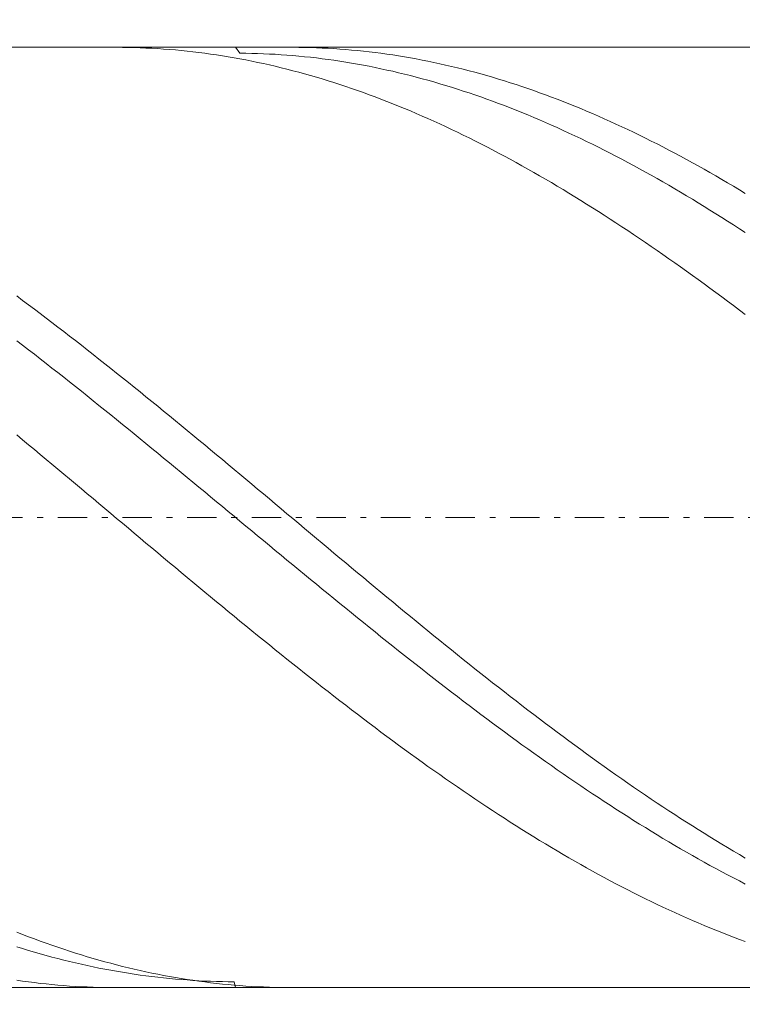
# Model space of a CAD drawing. Units: millimetres. Extents: x -135 to 143, y -100 to 100.
# Drawn here: x -53 to -41, y -8 to 8 of the extents above; entities that cross this region are included whole.
import ezdxf

# ---------------------------------------------------------------- set-up
doc = ezdxf.new("R2010")
doc.units = ezdxf.units.MM
doc.header["$MEASUREMENT"] = 0
doc.linetypes.add('DASHDOT', pattern=[1, 0.5, -0.25, 0, -0.25])
doc.layers.get('0').update_dxf_attribs({"lineweight": 0})
doc.layers.add('Bemassung', color=7, linetype='Continuous', lineweight=0)
doc.layers.add('Geo', color=7, linetype='Continuous', lineweight=0)
doc.styles.get("Standard").update_dxf_attribs({"font": 'Arial'})
doc.dimstyles.new('BEM-ISBE', dxfattribs={"dimtxt": 2.5, "dimasz": 2.5, "dimexe": 1.25, "dimexo": 0.625, "dimtad": 1, "dimdec": 3, "dimzin": 0, "dimdsep": 46, "dimtxsty": 'Standard', "dimblk": 'VDDIM_DEFAULT', "dimcen": 0.09, "dimadec": 3, "dimazin": 0, "dimtol": 1, "dimtm": 1e-09, "dimtfac": 0.5, "dimtdec": 3, "dimtmove": 0, "dimatfit": 3, "dimfxl": 1, "dimtolj": 1, "dimtzin": 0, "dimarcsym": 0})

# ---------------------------------------------------------------- blocks, each defined once
blk = doc.blocks.new('VDDIM_DEFAULT')
at = {"linetype": 'Continuous'}
blk.add_hatch(color=0, dxfattribs=at).paths.add_polyline_path([(0, 0), (-1, -0.1665), (-1, 0.1665)], flags=0)
at = {"color": 0, "linetype": 'Continuous'}
blk.add_lwpolyline([(0, 0), (-1, -0.1665), (-1, 0.1665), (0, 0)], dxfattribs=at)
blk = doc.blocks.new('*D4')
at = {"layer": 'Bemassung', "color": 0, "lineweight": -2}
for p, q in [((-63.195, -20), (-63.195, 25)), ((17.805, -8), (17.805, -20)), ((17.805, -18), (-63.195, -18))]:
    blk.add_line(p, q, dxfattribs=at)
at = {"layer": 'Bemassung', "color": 0}
for p in [(17.805, -8), (-63.195, -20)]:
    blk.add_point(p, dxfattribs=at)
at = {"layer": 'Bemassung', "color": 0, "lineweight": -2, "xscale": 2.5, "yscale": 2.5, "zscale": 2.5, "rotation": 180}
blk.add_blockref('VDDIM_DEFAULT', (-63.195, -18), dxfattribs=at)
at = {"layer": 'Bemassung', "color": 0, "lineweight": -2, "xscale": 2.5, "yscale": 2.5, "zscale": 2.5}
blk.add_blockref('VDDIM_DEFAULT', (17.805, -18), dxfattribs=at)
at = {"layer": 'Bemassung', "color": 0, "insert": (-22.695, -17.333), "char_height": 2.5, "attachment_point": 8}
blk.add_mtext('81', dxfattribs=at)
blk = doc.blocks.new('*D5')
at = {"layer": 'Bemassung', "color": 0, "lineweight": -2}
for p, q in [((-63.195, -20), (-63.195, 25)), ((76.805, 7.5), (76.805, 25)), ((76.805, 23), (-63.195, 23))]:
    blk.add_line(p, q, dxfattribs=at)
at = {"layer": 'Bemassung', "color": 0}
for p in [(76.805, 7.5), (-63.195, -20)]:
    blk.add_point(p, dxfattribs=at)
at = {"layer": 'Bemassung', "color": 0, "lineweight": -2, "xscale": 2.5, "yscale": 2.5, "zscale": 2.5, "rotation": 180}
blk.add_blockref('VDDIM_DEFAULT', (-63.195, 23), dxfattribs=at)
at = {"layer": 'Bemassung', "color": 0, "lineweight": -2, "xscale": 2.5, "yscale": 2.5, "zscale": 2.5}
blk.add_blockref('VDDIM_DEFAULT', (76.805, 23), dxfattribs=at)
at = {"layer": 'Bemassung', "color": 0, "insert": (6.805, 23.667), "char_height": 2.5, "attachment_point": 8}
blk.add_mtext('140', dxfattribs=at)

msp = doc.modelspace()

# ---------------------------------------------------------------- linework, layer by layer
at = {"layer": 'Geo'}
for p, q in [((-63.1951, 8), (17.8049, 8)), ((-51.2142, 8), (-51.1951, 8)), ((-51.1951, 8), (-51.0951, 7.9994)), ((-51.0951, 7.9994), (-50.9951, 7.9979)), ((-50.9951, 7.9979), (-50.8951, 7.9955)), ((-50.8951, 7.9955), (-50.7951, 7.9923)), ((-50.7951, 7.9923), (-50.6951, 7.9881)), ((-50.6951, 7.9881), (-50.5951, 7.9831)), ((-50.5951, 7.9831), (-50.4951, 7.9772)), ((-50.4951, 7.9772), (-50.3951, 7.9705)), ((-50.3951, 7.9705), (-50.2951, 7.9628)), ((-50.2951, 7.9628), (-50.1951, 7.9543)), ((-50.1951, 7.9543), (-50.0951, 7.9449)), ((-50.0951, 7.9449), (-49.9951, 7.9347)), ((-49.9951, 7.9347), (-49.8951, 7.9235)), ((-49.8951, 7.9235), (-49.7951, 7.9115)), ((-49.7951, 7.9115), (-49.6951, 7.8987)), ((-49.6951, 7.8987), (-49.5951, 7.8849)), ((-49.5951, 7.8849), (-49.4951, 7.8703)), ((-49.1714, 8), (-49.0951, 7.9002)), ((-49.0951, 7.9002), (-48.9951, 7.8991)), ((-48.9951, 7.8991), (-48.8951, 7.8971)), ((-48.8951, 7.8971), (-48.7951, 7.8943)), ((-48.7951, 7.8943), (-48.6951, 7.8906)), ((-48.6951, 7.8906), (-48.5951, 7.886)), ((-48.5951, 7.886), (-48.4951, 7.8806)), ((-48.4951, 7.8806), (-48.3951, 7.8743)), ((-48.219, 8), (-48.1951, 8)), ((-48.1951, 8), (-48.0951, 7.9993)), ((-48.0951, 7.9993), (-47.9951, 7.9978)), ((-47.9951, 7.9978), (-47.8951, 7.9954)), ((-47.8951, 7.9954), (-47.7951, 7.9921)), ((-47.7951, 7.9921), (-47.6951, 7.9879)), ((-47.6951, 7.9879), (-47.5951, 7.9829)), ((-47.5951, 7.9829), (-47.4951, 7.9769)), ((-47.4951, 7.9769), (-47.3951, 7.9701)), ((-47.3951, 7.9701), (-47.2951, 7.9625)), ((-47.2951, 7.9625), (-47.1951, 7.9539)), ((-47.1951, 7.9539), (-47.0951, 7.9445)), ((-47.0951, 7.9445), (-46.9951, 7.9342)), ((-46.9951, 7.9342), (-46.8951, 7.923)), ((-46.8951, 7.923), (-46.7951, 7.9109)), ((-46.7951, 7.9109), (-46.6951, 7.898)), ((-46.6951, 7.898), (-46.5951, 7.8842)), ((-46.5951, 7.8842), (-46.4951, 7.8696)), ((-49.4951, 7.8703), (-49.3951, 7.8548)), ((-49.3951, 7.8548), (-49.2951, 7.8385)), ((-49.2951, 7.8385), (-49.1951, 7.8213)), ((-49.1951, 7.8213), (-49.0951, 7.8032)), ((-49.0951, 7.8032), (-48.9951, 7.7843)), ((-48.9951, 7.7843), (-48.8951, 7.7645)), ((-48.8951, 7.7645), (-48.7951, 7.7438)), ((-48.7951, 7.7438), (-48.6951, 7.7223)), ((-48.6951, 7.7223), (-48.5951, 7.7)), ((-48.3951, 7.8743), (-48.2951, 7.8671)), ((-48.2951, 7.8671), (-48.1951, 7.8591)), ((-48.1951, 7.8591), (-48.0951, 7.8502)), ((-48.0951, 7.8502), (-47.9951, 7.8404)), ((-47.9951, 7.8404), (-47.8951, 7.8298)), ((-47.8951, 7.8298), (-47.7951, 7.8183)), ((-47.7951, 7.8183), (-47.6951, 7.8059)), ((-47.6951, 7.8059), (-47.5951, 7.7927)), ((-47.5951, 7.7927), (-47.4951, 7.7787)), ((-47.4951, 7.7787), (-47.3951, 7.7637)), ((-47.3951, 7.7637), (-47.2951, 7.748)), ((-47.2951, 7.748), (-47.1951, 7.7313)), ((-47.1951, 7.7313), (-47.0951, 7.7139)), ((-47.0951, 7.7139), (-46.9951, 7.6955)), ((-46.4951, 7.8696), (-46.3951, 7.854)), ((-46.3951, 7.854), (-46.2951, 7.8377)), ((-46.2951, 7.8377), (-46.1951, 7.8204)), ((-46.1951, 7.8204), (-46.0951, 7.8023)), ((-46.0951, 7.8023), (-45.9951, 7.7833)), ((-45.9951, 7.7833), (-45.8951, 7.7635)), ((-45.8951, 7.7635), (-45.7951, 7.7428)), ((-45.7951, 7.7428), (-45.6951, 7.7213)), ((-45.6951, 7.7213), (-45.5951, 7.6989)), ((-48.5951, 7.7), (-48.4951, 7.6768)), ((-48.4951, 7.6768), (-48.3951, 7.6528)), ((-48.3951, 7.6528), (-48.2951, 7.6279)), ((-48.2951, 7.6279), (-48.1951, 7.6022)), ((-48.1951, 7.6022), (-48.0951, 7.5757)), ((-48.0951, 7.5757), (-47.9951, 7.5483)), ((-47.9951, 7.5483), (-47.8951, 7.5201)), ((-46.9951, 7.6955), (-46.8951, 7.6763)), ((-46.8951, 7.6763), (-46.7951, 7.6563)), ((-46.7951, 7.6563), (-46.6951, 7.6355)), ((-46.6951, 7.6355), (-46.5951, 7.6138)), ((-46.5951, 7.6138), (-46.4951, 7.5912)), ((-46.4951, 7.5912), (-46.3951, 7.5679)), ((-46.3951, 7.5679), (-46.2951, 7.5436)), ((-46.2951, 7.5436), (-46.1951, 7.5186)), ((-45.5951, 7.6989), (-45.4951, 7.6757)), ((-45.4951, 7.6757), (-45.3951, 7.6516)), ((-45.3951, 7.6516), (-45.2951, 7.6267)), ((-45.2951, 7.6267), (-45.1951, 7.601)), ((-45.1951, 7.601), (-45.0951, 7.5744)), ((-45.0951, 7.5744), (-44.9951, 7.5469)), ((-44.9951, 7.5469), (-44.8951, 7.5187)), ((-47.8951, 7.5201), (-47.7951, 7.491)), ((-47.7951, 7.491), (-47.6951, 7.4612)), ((-47.6951, 7.4612), (-47.5951, 7.4305)), ((-47.5951, 7.4305), (-47.4951, 7.399)), ((-47.4951, 7.399), (-47.3951, 7.3667)), ((-46.1951, 7.5186), (-46.0951, 7.4927)), ((-46.0951, 7.4927), (-45.9951, 7.4661)), ((-45.9951, 7.4661), (-45.8951, 7.4385)), ((-45.8951, 7.4385), (-45.7951, 7.4102)), ((-45.7951, 7.4102), (-45.6951, 7.3811)), ((-45.6951, 7.3811), (-45.5951, 7.3511)), ((-44.8951, 7.5187), (-44.7951, 7.4896)), ((-44.7951, 7.4896), (-44.6951, 7.4597)), ((-44.6951, 7.4597), (-44.5951, 7.429)), ((-44.5951, 7.429), (-44.4951, 7.3974)), ((-44.4951, 7.3974), (-44.3951, 7.3651)), ((-47.3951, 7.3667), (-47.2951, 7.3335)), ((-47.2951, 7.3335), (-47.1951, 7.2996)), ((-47.1951, 7.2996), (-47.0951, 7.2649)), ((-47.0951, 7.2649), (-46.9951, 7.2293)), ((-46.9951, 7.2293), (-46.8951, 7.193)), ((-45.5951, 7.3511), (-45.4951, 7.3204)), ((-45.4951, 7.3204), (-45.3951, 7.2888)), ((-45.3951, 7.2888), (-45.2951, 7.2564)), ((-45.2951, 7.2564), (-45.1951, 7.2232)), ((-45.1951, 7.2232), (-45.0951, 7.1893)), ((-44.3951, 7.3651), (-44.2951, 7.3319)), ((-44.2951, 7.3319), (-44.1951, 7.298)), ((-44.1951, 7.298), (-44.0951, 7.2632)), ((-44.0951, 7.2632), (-43.9951, 7.2276)), ((-43.9951, 7.2276), (-43.8951, 7.1912)), ((-46.8951, 7.193), (-46.7951, 7.1559)), ((-46.7951, 7.1559), (-46.6951, 7.118)), ((-46.6951, 7.118), (-46.5951, 7.0793)), ((-46.5951, 7.0793), (-46.4951, 7.0398)), ((-46.4951, 7.0398), (-46.3951, 6.9996)), ((-45.0951, 7.1893), (-44.9951, 7.1545)), ((-44.9951, 7.1545), (-44.8951, 7.119)), ((-44.8951, 7.119), (-44.7951, 7.0827)), ((-44.7951, 7.0827), (-44.6951, 7.0456)), ((-44.6951, 7.0456), (-44.5951, 7.0077)), ((-43.8951, 7.1912), (-43.7951, 7.1541)), ((-43.7951, 7.1541), (-43.6951, 7.1161)), ((-43.6951, 7.1161), (-43.5951, 7.0774)), ((-43.5951, 7.0774), (-43.4951, 7.0379)), ((-43.4951, 7.0379), (-43.3951, 6.9976)), ((-46.3951, 6.9996), (-46.2951, 6.9586)), ((-46.2951, 6.9586), (-46.1951, 6.9168)), ((-46.1951, 6.9168), (-46.0951, 6.8742)), ((-46.0951, 6.8742), (-45.9951, 6.8309)), ((-44.5951, 7.0077), (-44.4951, 6.969)), ((-44.4951, 6.969), (-44.3951, 6.9296)), ((-44.3951, 6.9296), (-44.2951, 6.8894)), ((-44.2951, 6.8894), (-44.1951, 6.8485)), ((-43.3951, 6.9976), (-43.2951, 6.9566)), ((-43.2951, 6.9566), (-43.1951, 6.9147)), ((-43.1951, 6.9147), (-43.0951, 6.8722)), ((-43.0951, 6.8722), (-42.9951, 6.8288)), ((-45.9951, 6.8309), (-45.8951, 6.7869)), ((-45.8951, 6.7869), (-45.7951, 6.7421)), ((-45.7951, 6.7421), (-45.6951, 6.6965)), ((-44.1951, 6.8485), (-44.0951, 6.8068)), ((-44.0951, 6.8068), (-43.9951, 6.7644)), ((-43.9951, 6.7644), (-43.8951, 6.7212)), ((-43.8951, 6.7212), (-43.7951, 6.6773)), ((-42.9951, 6.8288), (-42.8951, 6.7848)), ((-42.8951, 6.7848), (-42.7951, 6.7399)), ((-42.7951, 6.7399), (-42.6951, 6.6943)), ((-45.6951, 6.6965), (-45.5951, 6.6503)), ((-45.5951, 6.6503), (-45.4951, 6.6033)), ((-45.4951, 6.6033), (-45.3951, 6.5555)), ((-45.3951, 6.5555), (-45.2951, 6.5071)), ((-43.7951, 6.6773), (-43.6951, 6.6326)), ((-43.6951, 6.6326), (-43.5951, 6.5872)), ((-43.5951, 6.5872), (-43.4951, 6.5411)), ((-43.4951, 6.5411), (-43.3951, 6.4943)), ((-42.6951, 6.6943), (-42.5951, 6.648)), ((-42.5951, 6.648), (-42.4951, 6.601)), ((-42.4951, 6.601), (-42.3951, 6.5532)), ((-42.3951, 6.5532), (-42.2951, 6.5047)), ((-45.2951, 6.5071), (-45.1951, 6.4579)), ((-45.1951, 6.4579), (-45.0951, 6.408)), ((-45.0951, 6.408), (-44.9951, 6.3574)), ((-43.3951, 6.4943), (-43.2951, 6.4467)), ((-43.2951, 6.4467), (-43.1951, 6.3985)), ((-43.1951, 6.3985), (-43.0951, 6.3495)), ((-42.2951, 6.5047), (-42.1951, 6.4555)), ((-42.1951, 6.4555), (-42.0951, 6.4056)), ((-42.0951, 6.4056), (-41.9951, 6.355)), ((-44.9951, 6.3574), (-44.8951, 6.3062)), ((-44.8951, 6.3062), (-44.7951, 6.2542)), ((-44.7951, 6.2542), (-44.6951, 6.2015)), ((-44.6951, 6.2015), (-44.5951, 6.1482)), ((-43.0951, 6.3495), (-42.9951, 6.2998)), ((-42.9951, 6.2998), (-42.8951, 6.2495)), ((-42.8951, 6.2495), (-42.7951, 6.1985)), ((-41.9951, 6.355), (-41.8951, 6.3037)), ((-41.8951, 6.3037), (-41.7951, 6.2517)), ((-41.7951, 6.2517), (-41.6951, 6.199)), ((-44.5951, 6.1482), (-44.4951, 6.0941)), ((-44.4951, 6.0941), (-44.3951, 6.0394)), ((-44.3951, 6.0394), (-44.2951, 5.9841)), ((-42.7951, 6.1985), (-42.6951, 6.1467)), ((-42.6951, 6.1467), (-42.5951, 6.0943)), ((-42.5951, 6.0943), (-42.4951, 6.0413)), ((-42.4951, 6.0413), (-42.3951, 5.9875)), ((-41.6951, 6.199), (-41.5951, 6.1456)), ((-41.5951, 6.1456), (-41.4951, 6.0915)), ((-41.4951, 6.0915), (-41.3951, 6.0368)), ((-41.3951, 6.0368), (-41.2951, 5.9814)), ((-44.2951, 5.9841), (-44.1951, 5.9281)), ((-44.1951, 5.9281), (-44.0951, 5.8714)), ((-44.0951, 5.8714), (-43.9951, 5.8141)), ((-42.3951, 5.9875), (-42.2951, 5.9332)), ((-42.2951, 5.9332), (-42.1951, 5.8781)), ((-42.1951, 5.8781), (-42.0951, 5.8224)), ((-41.2951, 5.9814), (-41.1951, 5.9254)), ((-41.1951, 5.9254), (-41.0951, 5.8687)), ((-41.0951, 5.8687), (-40.9951, 5.8113)), ((-43.9951, 5.8141), (-43.8951, 5.7561)), ((-43.8951, 5.7561), (-43.7951, 5.6975)), ((-43.7951, 5.6975), (-43.6951, 5.6383)), ((-42.0951, 5.8224), (-41.9951, 5.7661)), ((-41.9951, 5.7661), (-41.8951, 5.7091)), ((-41.8951, 5.7091), (-41.7951, 5.6515)), ((-40.9951, 5.8113), (-40.8951, 5.7533)), ((-40.8951, 5.7533), (-40.7951, 5.6947)), ((-43.6951, 5.6383), (-43.5951, 5.5785)), ((-43.5951, 5.5785), (-43.4951, 5.518)), ((-41.7951, 5.6515), (-41.6951, 5.5933)), ((-41.6951, 5.5933), (-41.5951, 5.5345)), ((-41.5951, 5.5345), (-41.4951, 5.4751)), ((-40.7951, 5.6947), (-40.6951, 5.6355)), ((-40.6951, 5.6355), (-40.5951, 5.5756)), ((-40.5951, 5.5756), (-40.4951, 5.5151)), ((-43.4951, 5.518), (-43.3951, 5.457)), ((-43.3951, 5.457), (-43.2951, 5.3953)), ((-43.2951, 5.3953), (-43.1951, 5.3331)), ((-41.4951, 5.4751), (-41.3951, 5.415)), ((-41.3951, 5.415), (-41.2951, 5.3544)), ((-43.1951, 5.3331), (-43.0951, 5.2702)), ((-43.0951, 5.2702), (-42.9951, 5.2068)), ((-42.9951, 5.2068), (-42.8951, 5.1428)), ((-41.2951, 5.3544), (-41.1951, 5.2931)), ((-41.1951, 5.2931), (-41.0951, 5.2313)), ((-41.0951, 5.2313), (-40.9951, 5.169)), ((-42.8951, 5.1428), (-42.7951, 5.0783)), ((-42.7951, 5.0783), (-42.6951, 5.0132)), ((-40.9951, 5.169), (-40.8951, 5.106)), ((-40.8951, 5.106), (-40.7951, 5.0425)), ((-40.7951, 5.0425), (-40.6951, 4.9784)), ((-42.6951, 5.0132), (-42.5951, 4.9475)), ((-42.5951, 4.9475), (-42.4951, 4.8813)), ((-42.4951, 4.8813), (-42.3951, 4.8145)), ((-40.6951, 4.9784), (-40.5951, 4.9138)), ((-40.5951, 4.9138), (-40.4951, 4.8486)), ((-42.3951, 4.8145), (-42.2951, 4.7473)), ((-42.2951, 4.7473), (-42.1951, 4.6795)), ((-42.1951, 4.6795), (-42.0951, 4.6111)), ((-42.0951, 4.6111), (-41.9951, 4.5423)), ((-41.9951, 4.5423), (-41.8951, 4.473)), ((-41.8951, 4.473), (-41.7951, 4.4032)), ((-41.7951, 4.4032), (-41.6951, 4.3329)), ((-41.6951, 4.3329), (-41.5951, 4.2621)), ((-41.5951, 4.2621), (-41.4951, 4.1909)), ((-41.4951, 4.1909), (-41.3951, 4.1192)), ((-41.3951, 4.1192), (-41.2951, 4.047)), ((-41.2951, 4.047), (-41.1951, 3.9744)), ((-41.1951, 3.9744), (-41.0951, 3.9014)), ((-41.0951, 3.9014), (-40.9951, 3.8279)), ((-52.8951, 3.7682), (-52.7951, 3.694)), ((-52.7951, 3.694), (-52.6951, 3.6194)), ((-40.9951, 3.8279), (-40.8951, 3.754)), ((-40.8951, 3.754), (-40.7951, 3.6797)), ((-52.6951, 3.6194), (-52.5951, 3.5443)), ((-52.5951, 3.5443), (-52.4951, 3.4689)), ((-40.7951, 3.6797), (-40.6951, 3.605)), ((-40.6951, 3.605), (-40.5951, 3.5299)), ((-40.5951, 3.5299), (-40.4951, 3.4544)), ((-52.4951, 3.4689), (-52.3951, 3.3931)), ((-52.3951, 3.3931), (-52.2951, 3.3169)), ((-52.2951, 3.3169), (-52.1951, 3.2404)), ((-52.1951, 3.2404), (-52.0951, 3.1635)), ((-52.0951, 3.1635), (-51.9951, 3.0863)), ((-51.9951, 3.0863), (-51.8951, 3.0087)), ((-52.8951, 3.0078), (-52.7951, 2.931)), ((-52.7951, 2.931), (-52.6951, 2.8539)), ((-52.6951, 2.8539), (-52.5951, 2.7765)), ((-51.8951, 3.0087), (-51.7951, 2.9308)), ((-51.7951, 2.9308), (-51.6951, 2.8525)), ((-51.6951, 2.8525), (-51.5951, 2.774)), ((-52.5951, 2.7765), (-52.4951, 2.6988)), ((-52.4951, 2.6988), (-52.3951, 2.6207)), ((-51.5951, 2.774), (-51.4951, 2.6951)), ((-51.4951, 2.6951), (-51.3951, 2.616)), ((-52.3951, 2.6207), (-52.2951, 2.5424)), ((-52.2951, 2.5424), (-52.1951, 2.4638)), ((-51.3951, 2.616), (-51.2951, 2.5365)), ((-51.2951, 2.5365), (-51.1951, 2.4568)), ((-52.1951, 2.4638), (-52.0951, 2.3849)), ((-52.0951, 2.3849), (-51.9951, 2.3058)), ((-51.1951, 2.4568), (-51.0951, 2.3768)), ((-51.0951, 2.3768), (-50.9951, 2.2966)), ((-51.9951, 2.3058), (-51.8951, 2.2264)), ((-51.8951, 2.2264), (-51.7951, 2.1468)), ((-50.9951, 2.2966), (-50.8951, 2.2161)), ((-50.8951, 2.2161), (-50.7951, 2.1353)), ((-51.7951, 2.1468), (-51.6951, 2.0669)), ((-51.6951, 2.0669), (-51.5951, 1.9868)), ((-50.7951, 2.1353), (-50.6951, 2.0543)), ((-50.6951, 2.0543), (-50.5951, 1.9731)), ((-51.5951, 1.9868), (-51.4951, 1.9065)), ((-51.4951, 1.9065), (-51.3951, 1.826)), ((-50.5951, 1.9731), (-50.4951, 1.8917)), ((-50.4951, 1.8917), (-50.3951, 1.8101)), ((-51.3951, 1.826), (-51.2951, 1.7453)), ((-51.2951, 1.7453), (-51.1951, 1.6644)), ((-50.3951, 1.8101), (-50.2951, 1.7283)), ((-50.2951, 1.7283), (-50.1951, 1.6462)), ((-51.1951, 1.6644), (-51.0951, 1.5833)), ((-51.0951, 1.5833), (-50.9951, 1.502)), ((-50.1951, 1.6462), (-50.0951, 1.564)), ((-50.0951, 1.564), (-49.9951, 1.4817)), ((-52.8951, 1.4031), (-52.7951, 1.3204)), ((-50.9951, 1.502), (-50.8951, 1.4206)), ((-50.8951, 1.4206), (-50.7951, 1.339)), ((-49.9951, 1.4817), (-49.8951, 1.3991)), ((-49.8951, 1.3991), (-49.7951, 1.3164)), ((-52.7951, 1.3204), (-52.6951, 1.2376)), ((-52.6951, 1.2376), (-52.5951, 1.1546)), ((-50.7951, 1.339), (-50.6951, 1.2572)), ((-50.6951, 1.2572), (-50.5951, 1.1754)), ((-50.5951, 1.1754), (-50.4951, 1.0934)), ((-49.7951, 1.3164), (-49.6951, 1.2336)), ((-49.6951, 1.2336), (-49.5951, 1.1506)), ((-52.5951, 1.1546), (-52.4951, 1.0715)), ((-52.4951, 1.0715), (-52.3951, 0.9883)), ((-50.4951, 1.0934), (-50.3951, 1.0112)), ((-50.3951, 1.0112), (-50.2951, 0.929)), ((-49.5951, 1.1506), (-49.4951, 1.0675)), ((-49.4951, 1.0675), (-49.3951, 0.9843)), ((-52.3951, 0.9883), (-52.2951, 0.905)), ((-52.2951, 0.905), (-52.1951, 0.8215)), ((-50.2951, 0.929), (-50.1951, 0.8467)), ((-50.1951, 0.8467), (-50.0951, 0.7642)), ((-49.3951, 0.9843), (-49.2951, 0.901)), ((-49.2951, 0.901), (-49.1951, 0.8175)), ((-52.1951, 0.8215), (-52.0951, 0.738)), ((-52.0951, 0.738), (-51.9951, 0.6544)), ((-50.0951, 0.7642), (-49.9951, 0.6817)), ((-49.9951, 0.6817), (-49.8951, 0.5991)), ((-49.1951, 0.8175), (-49.0951, 0.734)), ((-49.0951, 0.734), (-48.9951, 0.6504)), ((-51.9951, 0.6544), (-51.8951, 0.5708)), ((-51.8951, 0.5708), (-51.7951, 0.4871)), ((-49.8951, 0.5991), (-49.7951, 0.5165)), ((-49.7951, 0.5165), (-49.6951, 0.4337)), ((-48.9951, 0.6504), (-48.8951, 0.5668)), ((-48.8951, 0.5668), (-48.7951, 0.483)), ((-51.7951, 0.4871), (-51.6951, 0.4033)), ((-51.6951, 0.4033), (-51.5951, 0.3195)), ((-49.6951, 0.4337), (-49.5951, 0.351)), ((-49.5951, 0.351), (-49.4951, 0.2682)), ((-48.7951, 0.483), (-48.6951, 0.3993)), ((-48.6951, 0.3993), (-48.5951, 0.3154)), ((-51.5951, 0.3195), (-51.4951, 0.2356)), ((-51.4951, 0.2356), (-51.3951, 0.1517)), ((-49.4951, 0.2682), (-49.3951, 0.1853)), ((-49.3951, 0.1853), (-49.2951, 0.1025)), ((-48.5951, 0.3154), (-48.4951, 0.2316)), ((-48.4951, 0.2316), (-48.3951, 0.1477)), ((-51.3951, 0.1517), (-51.2951, 0.0678)), ((-51.2951, 0.0678), (-51.1951, -0.0161)), ((-49.2951, 0.1025), (-49.1951, 0.0196)), ((-49.1951, 0.0196), (-49.0951, -0.0632)), ((-48.3951, 0.1477), (-48.2951, 0.0638)), ((-48.2951, 0.0638), (-48.1951, -0.0201)), ((-51.1951, -0.0161), (-51.0951, -0.1)), ((-51.0951, -0.1), (-50.9951, -0.1839)), ((-49.0951, -0.0632), (-48.9951, -0.1461)), ((-48.9951, -0.1461), (-48.8951, -0.2289)), ((-48.1951, -0.0201), (-48.0951, -0.104)), ((-48.0951, -0.104), (-47.9951, -0.1879)), ((-50.9951, -0.1839), (-50.8951, -0.2678)), ((-50.8951, -0.2678), (-50.7951, -0.3516)), ((-48.8951, -0.2289), (-48.7951, -0.3118)), ((-48.7951, -0.3118), (-48.6951, -0.3945)), ((-47.9951, -0.1879), (-47.8951, -0.2718)), ((-47.8951, -0.2718), (-47.7951, -0.3556)), ((-50.7951, -0.3516), (-50.6951, -0.4354)), ((-50.6951, -0.4354), (-50.5951, -0.5192)), ((-48.6951, -0.3945), (-48.5951, -0.4773)), ((-48.5951, -0.4773), (-48.4951, -0.56)), ((-47.7951, -0.3556), (-47.6951, -0.4395)), ((-47.6951, -0.4395), (-47.5951, -0.5232)), ((-50.5951, -0.5192), (-50.4951, -0.6029)), ((-50.4951, -0.6029), (-50.3951, -0.6865)), ((-48.4951, -0.56), (-48.3951, -0.6426)), ((-48.3951, -0.6426), (-48.2951, -0.7251)), ((-47.5951, -0.5232), (-47.4951, -0.6069)), ((-47.4951, -0.6069), (-47.3951, -0.6905)), ((-50.3951, -0.6865), (-50.2951, -0.7701)), ((-50.2951, -0.7701), (-50.1951, -0.8536)), ((-48.2951, -0.7251), (-48.1951, -0.8076)), ((-48.1951, -0.8076), (-48.0951, -0.89)), ((-47.3951, -0.6905), (-47.2951, -0.7741)), ((-47.2951, -0.7741), (-47.1951, -0.8576)), ((-50.1951, -0.8536), (-50.0951, -0.937)), ((-50.0951, -0.937), (-49.9951, -1.0202)), ((-48.0951, -0.89), (-47.9951, -0.9723)), ((-47.9951, -0.9723), (-47.8951, -1.0545)), ((-47.1951, -0.8576), (-47.0951, -0.941)), ((-47.0951, -0.941), (-46.9951, -1.0242)), ((-49.9951, -1.0202), (-49.8951, -1.1034)), ((-49.8951, -1.1034), (-49.7951, -1.1864)), ((-47.8951, -1.0545), (-47.7951, -1.1365)), ((-47.7951, -1.1365), (-47.6951, -1.2185)), ((-46.9951, -1.0242), (-46.8951, -1.1074)), ((-46.8951, -1.1074), (-46.7951, -1.1904)), ((-49.7951, -1.1864), (-49.6951, -1.2694)), ((-49.6951, -1.2694), (-49.5951, -1.3521)), ((-47.6951, -1.2185), (-47.5951, -1.3003)), ((-47.5951, -1.3003), (-47.4951, -1.3819)), ((-46.7951, -1.1904), (-46.6951, -1.2733)), ((-46.6951, -1.2733), (-46.5951, -1.3561)), ((-49.5951, -1.3521), (-49.4951, -1.4348)), ((-49.4951, -1.4348), (-49.3951, -1.5172)), ((-47.4951, -1.3819), (-47.3951, -1.4635)), ((-47.3951, -1.4635), (-47.2951, -1.5448)), ((-46.5951, -1.3561), (-46.4951, -1.4387)), ((-46.4951, -1.4387), (-46.3951, -1.5212)), ((-49.3951, -1.5172), (-49.2951, -1.5995)), ((-49.2951, -1.5995), (-49.1951, -1.6817)), ((-47.2951, -1.5448), (-47.1951, -1.626)), ((-47.1951, -1.626), (-47.0951, -1.707)), ((-46.3951, -1.5212), (-46.2951, -1.6035)), ((-46.2951, -1.6035), (-46.1951, -1.6856)), ((-49.1951, -1.6817), (-49.0951, -1.7636)), ((-49.0951, -1.7636), (-48.9951, -1.8453)), ((-47.0951, -1.707), (-46.9951, -1.7878)), ((-46.9951, -1.7878), (-46.8951, -1.8684)), ((-46.1951, -1.6856), (-46.0951, -1.7675)), ((-46.0951, -1.7675), (-45.9951, -1.8493)), ((-48.9951, -1.8453), (-48.8951, -1.9269)), ((-48.8951, -1.9269), (-48.7951, -2.0082)), ((-48.7951, -2.0082), (-48.6951, -2.0893)), ((-46.8951, -1.8684), (-46.7951, -1.9488)), ((-46.7951, -1.9488), (-46.6951, -2.029)), ((-45.9951, -1.8493), (-45.8951, -1.9308)), ((-45.8951, -1.9308), (-45.7951, -2.0121)), ((-48.6951, -2.0893), (-48.5951, -2.1702)), ((-48.5951, -2.1702), (-48.4951, -2.2509)), ((-46.6951, -2.029), (-46.5951, -2.109)), ((-46.5951, -2.109), (-46.4951, -2.1887)), ((-45.7951, -2.0121), (-45.6951, -2.0932)), ((-45.6951, -2.0932), (-45.5951, -2.1741)), ((-45.5951, -2.1741), (-45.4951, -2.2547)), ((-48.4951, -2.2509), (-48.3951, -2.3313)), ((-48.3951, -2.3313), (-48.2951, -2.4114)), ((-46.4951, -2.1887), (-46.3951, -2.2682)), ((-46.3951, -2.2682), (-46.2951, -2.3475)), ((-45.4951, -2.2547), (-45.3951, -2.3351)), ((-45.3951, -2.3351), (-45.2951, -2.4152)), ((-48.2951, -2.4114), (-48.1951, -2.4913)), ((-48.1951, -2.4913), (-48.0951, -2.5709)), ((-46.2951, -2.3475), (-46.1951, -2.4265)), ((-46.1951, -2.4265), (-46.0951, -2.5052)), ((-46.0951, -2.5052), (-45.9951, -2.5837)), ((-45.2951, -2.4152), (-45.1951, -2.4951)), ((-45.1951, -2.4951), (-45.0951, -2.5747)), ((-48.0951, -2.5709), (-47.9951, -2.6502)), ((-47.9951, -2.6502), (-47.8951, -2.7292)), ((-45.9951, -2.5837), (-45.8951, -2.6618)), ((-45.8951, -2.6618), (-45.7951, -2.7397)), ((-45.0951, -2.5747), (-44.9951, -2.654)), ((-44.9951, -2.654), (-44.8951, -2.733)), ((-47.8951, -2.7292), (-47.7951, -2.8079)), ((-47.7951, -2.8079), (-47.6951, -2.8863)), ((-45.7951, -2.7397), (-45.6951, -2.8173)), ((-45.6951, -2.8173), (-45.5951, -2.8945)), ((-44.8951, -2.733), (-44.7951, -2.8117)), ((-44.7951, -2.8117), (-44.6951, -2.8901)), ((-47.6951, -2.8863), (-47.5951, -2.9644)), ((-47.5951, -2.9644), (-47.4951, -3.0422)), ((-45.5951, -2.8945), (-45.4951, -2.9715)), ((-45.4951, -2.9715), (-45.3951, -3.0481)), ((-44.6951, -2.8901), (-44.5951, -2.9682)), ((-44.5951, -2.9682), (-44.4951, -3.0459)), ((-47.4951, -3.0422), (-47.3951, -3.1197)), ((-47.3951, -3.1197), (-47.2951, -3.1967)), ((-45.3951, -3.0481), (-45.2951, -3.1244)), ((-45.2951, -3.1244), (-45.1951, -3.2003)), ((-44.4951, -3.0459), (-44.3951, -3.1234)), ((-44.3951, -3.1234), (-44.2951, -3.2004)), ((-47.2951, -3.1967), (-47.1951, -3.2735)), ((-47.1951, -3.2735), (-47.0951, -3.3499)), ((-47.0951, -3.3499), (-46.9951, -3.4259)), ((-45.1951, -3.2003), (-45.0951, -3.2759)), ((-45.0951, -3.2759), (-44.9951, -3.3511)), ((-44.2951, -3.2004), (-44.1951, -3.2772)), ((-44.1951, -3.2772), (-44.0951, -3.3535)), ((-46.9951, -3.4259), (-46.8951, -3.5015)), ((-46.8951, -3.5015), (-46.7951, -3.5768)), ((-44.9951, -3.3511), (-44.8951, -3.426)), ((-44.8951, -3.426), (-44.7951, -3.5005)), ((-44.7951, -3.5005), (-44.6951, -3.5746)), ((-44.0951, -3.3535), (-43.9951, -3.4295)), ((-43.9951, -3.4295), (-43.8951, -3.5051)), ((-43.8951, -3.5051), (-43.7951, -3.5804)), ((-46.7951, -3.5768), (-46.6951, -3.6516)), ((-46.6951, -3.6516), (-46.5951, -3.7261)), ((-44.6951, -3.5746), (-44.5951, -3.6483)), ((-44.5951, -3.6483), (-44.4951, -3.7216)), ((-43.7951, -3.5804), (-43.6951, -3.6552)), ((-43.6951, -3.6552), (-43.5951, -3.7297)), ((-46.5951, -3.7261), (-46.4951, -3.8001)), ((-46.4951, -3.8001), (-46.3951, -3.8738)), ((-44.4951, -3.7216), (-44.3951, -3.7944)), ((-44.3951, -3.7944), (-44.2951, -3.8669)), ((-43.5951, -3.7297), (-43.4951, -3.8037)), ((-43.4951, -3.8037), (-43.3951, -3.8773)), ((-46.3951, -3.8738), (-46.2951, -3.947)), ((-46.2951, -3.947), (-46.1951, -4.0197)), ((-46.1951, -4.0197), (-46.0951, -4.0921)), ((-44.2951, -3.8669), (-44.1951, -3.939)), ((-44.1951, -3.939), (-44.0951, -4.0106)), ((-44.0951, -4.0106), (-43.9951, -4.0818)), ((-43.3951, -3.8773), (-43.2951, -3.9505)), ((-43.2951, -3.9505), (-43.1951, -4.0232)), ((-46.0951, -4.0921), (-45.9951, -4.1639)), ((-45.9951, -4.1639), (-45.8951, -4.2354)), ((-43.9951, -4.0818), (-43.8951, -4.1525)), ((-43.8951, -4.1525), (-43.7951, -4.2227)), ((-43.1951, -4.0232), (-43.0951, -4.0955)), ((-43.0951, -4.0955), (-42.9951, -4.1674)), ((-42.9951, -4.1674), (-42.8951, -4.2388)), ((-45.8951, -4.2354), (-45.7951, -4.3063)), ((-45.7951, -4.3063), (-45.6951, -4.3768)), ((-43.7951, -4.2227), (-43.6951, -4.2925)), ((-43.6951, -4.2925), (-43.5951, -4.3619)), ((-42.8951, -4.2388), (-42.7951, -4.3097)), ((-42.7951, -4.3097), (-42.6951, -4.3802)), ((-45.6951, -4.3768), (-45.5951, -4.4468)), ((-45.5951, -4.4468), (-45.4951, -4.5163)), ((-45.4951, -4.5163), (-45.3951, -4.5853)), ((-43.5951, -4.3619), (-43.4951, -4.4307)), ((-43.4951, -4.4307), (-43.3951, -4.4991)), ((-43.3951, -4.4991), (-43.2951, -4.567)), ((-42.6951, -4.3802), (-42.5951, -4.4501)), ((-42.5951, -4.4501), (-42.4951, -4.5196)), ((-42.4951, -4.5196), (-42.3951, -4.5886)), ((-45.3951, -4.5853), (-45.2951, -4.6538)), ((-45.2951, -4.6538), (-45.1951, -4.7218)), ((-43.2951, -4.567), (-43.1951, -4.6343)), ((-43.1951, -4.6343), (-43.0951, -4.7012)), ((-42.3951, -4.5886), (-42.2951, -4.6571)), ((-42.2951, -4.6571), (-42.1951, -4.725)), ((-45.1951, -4.7218), (-45.0951, -4.7893)), ((-45.0951, -4.7893), (-44.9951, -4.8562)), ((-44.9951, -4.8562), (-44.8951, -4.9226)), ((-43.0951, -4.7012), (-42.9951, -4.7675)), ((-42.9951, -4.7675), (-42.8951, -4.8333)), ((-42.8951, -4.8333), (-42.7951, -4.8986)), ((-42.1951, -4.725), (-42.0951, -4.7925)), ((-42.0951, -4.7925), (-41.9951, -4.8594)), ((-44.8951, -4.9226), (-44.7951, -4.9885)), ((-44.7951, -4.9885), (-44.6951, -5.0538)), ((-42.7951, -4.8986), (-42.6951, -4.9634)), ((-42.6951, -4.9634), (-42.5951, -5.0276)), ((-41.9951, -4.8594), (-41.8951, -4.9258)), ((-41.8951, -4.9258), (-41.7951, -4.9917)), ((-41.7951, -4.9917), (-41.6951, -5.0569)), ((-44.6951, -5.0538), (-44.5951, -5.1186)), ((-44.5951, -5.1186), (-44.4951, -5.1828)), ((-44.4951, -5.1828), (-44.3951, -5.2464)), ((-42.5951, -5.0276), (-42.4951, -5.0912)), ((-42.4951, -5.0912), (-42.3951, -5.1543)), ((-42.3951, -5.1543), (-42.2951, -5.2168)), ((-41.6951, -5.0569), (-41.5951, -5.1217)), ((-41.5951, -5.1217), (-41.4951, -5.1859)), ((-41.4951, -5.1859), (-41.3951, -5.2495)), ((-44.3951, -5.2464), (-44.2951, -5.3095)), ((-44.2951, -5.3095), (-44.1951, -5.372)), ((-42.2951, -5.2168), (-42.1951, -5.2787)), ((-42.1951, -5.2787), (-42.0951, -5.3401)), ((-42.0951, -5.3401), (-41.9951, -5.4009)), ((-41.3951, -5.2495), (-41.2951, -5.3125)), ((-41.2951, -5.3125), (-41.1951, -5.3749)), ((-44.1951, -5.372), (-44.0951, -5.4338)), ((-44.0951, -5.4338), (-43.9951, -5.4951)), ((-43.9951, -5.4951), (-43.8951, -5.5558)), ((-41.9951, -5.4009), (-41.8951, -5.4611)), ((-41.8951, -5.4611), (-41.7951, -5.5206)), ((-41.7951, -5.5206), (-41.6951, -5.5796)), ((-41.1951, -5.3749), (-41.0951, -5.4368)), ((-41.0951, -5.4368), (-40.9951, -5.498)), ((-40.9951, -5.498), (-40.8951, -5.5587)), ((-43.8951, -5.5558), (-43.7951, -5.6159)), ((-43.7951, -5.6159), (-43.6951, -5.6753)), ((-43.6951, -5.6753), (-43.5951, -5.7341)), ((-41.6951, -5.5796), (-41.5951, -5.638)), ((-41.5951, -5.638), (-41.4951, -5.6957)), ((-41.4951, -5.6957), (-41.3951, -5.7528)), ((-40.8951, -5.5587), (-40.7951, -5.6187)), ((-40.7951, -5.6187), (-40.6951, -5.6782)), ((-40.6951, -5.6782), (-40.5951, -5.737)), ((-43.5951, -5.7341), (-43.4951, -5.7923)), ((-43.4951, -5.7923), (-43.3951, -5.8499)), ((-43.3951, -5.8499), (-43.2951, -5.9068)), ((-41.3951, -5.7528), (-41.2951, -5.8093)), ((-41.2951, -5.8093), (-41.1951, -5.8651)), ((-40.5951, -5.737), (-40.4951, -5.7951)), ((-43.2951, -5.9068), (-43.1951, -5.9631)), ((-43.1951, -5.9631), (-43.0951, -6.0187)), ((-43.0951, -6.0187), (-42.9951, -6.0736)), ((-41.1951, -5.8651), (-41.0951, -5.9203)), ((-41.0951, -5.9203), (-40.9951, -5.9749)), ((-40.9951, -5.9749), (-40.8951, -6.0288)), ((-40.8951, -6.0288), (-40.7951, -6.082)), ((-42.9951, -6.0736), (-42.8951, -6.1279)), ((-42.8951, -6.1279), (-42.7951, -6.1815)), ((-42.7951, -6.1815), (-42.6951, -6.2344)), ((-40.7951, -6.082), (-40.6951, -6.1345)), ((-40.6951, -6.1345), (-40.5951, -6.1864)), ((-40.5951, -6.1864), (-40.4951, -6.2376)), ((-42.6951, -6.2344), (-42.5951, -6.2867)), ((-42.5951, -6.2867), (-42.4951, -6.3382)), ((-42.4951, -6.3382), (-42.3951, -6.3891)), ((-42.3951, -6.3891), (-42.2951, -6.4392)), ((-42.2951, -6.4392), (-42.1951, -6.4887)), ((-42.1951, -6.4887), (-42.0951, -6.5374)), ((-42.0951, -6.5374), (-41.9951, -6.5854)), ((-41.9951, -6.5854), (-41.8951, -6.6327)), ((-41.8951, -6.6327), (-41.7951, -6.6792)), ((-41.7951, -6.6792), (-41.6951, -6.725)), ((-41.6951, -6.725), (-41.5951, -6.7701)), ((-41.5951, -6.7701), (-41.4951, -6.8144)), ((-41.4951, -6.8144), (-41.3951, -6.858)), ((-41.3951, -6.858), (-41.2951, -6.9008)), ((-41.2951, -6.9008), (-41.1951, -6.9429)), ((-41.1951, -6.9429), (-41.0951, -6.9842)), ((-41.0951, -6.9842), (-40.9951, -7.0248)), ((-40.9951, -7.0248), (-40.8951, -7.0645)), ((-52.8951, -7.0569), (-52.7951, -7.0961)), ((-52.7951, -7.0961), (-52.6951, -7.1344)), ((-52.6951, -7.1344), (-52.5951, -7.172)), ((-52.5951, -7.172), (-52.4951, -7.2088)), ((-40.8951, -7.0645), (-40.7951, -7.1035)), ((-40.7951, -7.1035), (-40.6951, -7.1417)), ((-40.6951, -7.1417), (-40.5951, -7.1791)), ((-40.5951, -7.1791), (-40.4951, -7.2158)), ((-52.8951, -7.3055), (-52.7951, -7.3366)), ((-52.7951, -7.3366), (-52.6951, -7.367)), ((-52.6951, -7.367), (-52.5951, -7.3965)), ((-52.4951, -7.2088), (-52.3951, -7.2448)), ((-52.3951, -7.2448), (-52.2951, -7.28)), ((-52.2951, -7.28), (-52.1951, -7.3144)), ((-52.1951, -7.3144), (-52.0951, -7.3479)), ((-52.0951, -7.3479), (-51.9951, -7.3807)), ((-52.5951, -7.3965), (-52.4951, -7.4252)), ((-52.4951, -7.4252), (-52.3951, -7.4531)), ((-52.3951, -7.4531), (-52.2951, -7.4802)), ((-52.2951, -7.4802), (-52.1951, -7.5065)), ((-52.1951, -7.5065), (-52.0951, -7.5319)), ((-52.0951, -7.5319), (-51.9951, -7.5565)), ((-51.9951, -7.3807), (-51.8951, -7.4127)), ((-51.8951, -7.4127), (-51.7951, -7.4438)), ((-51.7951, -7.4438), (-51.6951, -7.4742)), ((-51.6951, -7.4742), (-51.5951, -7.5037)), ((-51.5951, -7.5037), (-51.4951, -7.5323)), ((-51.4951, -7.5323), (-51.3951, -7.5602)), ((-51.9951, -7.5565), (-51.8951, -7.5803)), ((-51.8951, -7.5803), (-51.7951, -7.6032)), ((-51.7951, -7.6032), (-51.6951, -7.6253)), ((-51.6951, -7.6253), (-51.5951, -7.6466)), ((-51.5951, -7.6466), (-51.4951, -7.667)), ((-51.4951, -7.667), (-51.3951, -7.6865)), ((-51.3951, -7.5602), (-51.2951, -7.5872)), ((-51.3951, -7.6865), (-51.2951, -7.7053)), ((-51.2951, -7.5872), (-51.1951, -7.6134)), ((-51.2951, -7.7053), (-51.1951, -7.7232)), ((-51.1951, -7.6134), (-51.0951, -7.6388)), ((-51.0951, -7.6388), (-50.9951, -7.6633)), ((-50.9951, -7.6633), (-50.8951, -7.6869)), ((-50.8951, -7.6869), (-50.7951, -7.7098)), ((-51.1951, -7.7232), (-51.0951, -7.7402)), ((-51.0951, -7.7402), (-50.9951, -7.7564)), ((-50.9951, -7.7564), (-50.8951, -7.7717)), ((-50.8951, -7.7717), (-50.7951, -7.7862)), ((-50.7951, -7.7098), (-50.6951, -7.7317)), ((-50.7951, -7.7862), (-50.6951, -7.7998)), ((-50.6951, -7.7317), (-50.5951, -7.7529)), ((-50.6951, -7.7998), (-50.5951, -7.8125)), ((-50.5951, -7.7529), (-50.4951, -7.7731)), ((-50.5951, -7.8125), (-50.4951, -7.8244)), ((-50.4951, -7.7731), (-50.3951, -7.7925)), ((-50.4951, -7.8244), (-50.3951, -7.8355)), ((-50.3951, -7.7925), (-50.2951, -7.8111)), ((-50.3951, -7.8355), (-50.2951, -7.8457)), ((-50.2951, -7.8111), (-50.1951, -7.8288)), ((-50.2951, -7.8457), (-50.1951, -7.855)), ((-50.1951, -7.8288), (-50.0951, -7.8456)), ((-50.1951, -7.855), (-50.0951, -7.8634)), ((-50.0951, -7.8456), (-49.9951, -7.8616)), ((-50.0951, -7.8634), (-49.9951, -7.871)), ((-49.9951, -7.8616), (-49.8951, -7.8767)), ((-49.9951, -7.871), (-49.8951, -7.8777)), ((-63.1951, -8), (17.8049, -8)), ((-52.8951, -7.876), (-52.7951, -7.8903)), ((-52.7951, -7.8903), (-52.6951, -7.9037)), ((-52.6951, -7.9037), (-52.5951, -7.9162)), ((-52.5951, -7.9162), (-52.4951, -7.9279)), ((-52.4951, -7.9279), (-52.3951, -7.9387)), ((-52.3951, -7.9387), (-52.2951, -7.9486)), ((-52.2951, -7.9486), (-52.1951, -7.9577)), ((-52.1951, -7.9577), (-52.0951, -7.9659)), ((-52.0951, -7.9659), (-51.9951, -7.9732)), ((-51.9951, -7.9732), (-51.8951, -7.9796)), ((-51.8951, -7.9796), (-51.7951, -7.9852)), ((-51.7951, -7.9852), (-51.6951, -7.9898)), ((-51.6951, -7.9898), (-51.5951, -7.9936)), ((-51.5951, -7.9936), (-51.4951, -7.9965)), ((-51.4951, -7.9965), (-51.3951, -7.9986)), ((-51.3951, -7.9986), (-51.2951, -7.9997)), ((-51.2951, -7.9997), (-51.2142, -8)), ((-49.8951, -7.8767), (-49.7951, -7.8909)), ((-49.8951, -7.8777), (-49.7951, -7.8836)), ((-49.7951, -7.8836), (-49.6951, -7.8885)), ((-49.7951, -7.8909), (-49.6951, -7.9043)), ((-49.6951, -7.8885), (-49.5951, -7.8927)), ((-49.6951, -7.9043), (-49.5951, -7.9168)), ((-49.5951, -7.8927), (-49.4951, -7.8959)), ((-49.5951, -7.9168), (-49.4951, -7.9285)), ((-49.4951, -7.8959), (-49.3951, -7.8983)), ((-49.4951, -7.9285), (-49.3951, -7.9392)), ((-49.3951, -7.8983), (-49.2951, -7.8998)), ((-49.3951, -7.9392), (-49.2951, -7.9491)), ((-49.2951, -7.8998), (-49.1951, -7.9004)), ((-49.2951, -7.9491), (-49.1951, -7.9581)), ((-49.1951, -7.9004), (-49.1714, -8)), ((-49.1951, -7.9581), (-49.0951, -7.9663)), ((-49.0951, -7.9663), (-48.9951, -7.9735)), ((-48.9951, -7.9735), (-48.8951, -7.9799)), ((-48.8951, -7.9799), (-48.7951, -7.9854)), ((-48.7951, -7.9854), (-48.6951, -7.99)), ((-48.6951, -7.99), (-48.5951, -7.9938)), ((-48.5951, -7.9938), (-48.4951, -7.9966)), ((-48.4951, -7.9966), (-48.3951, -7.9986)), ((-48.3951, -7.9986), (-48.2951, -7.9997)), ((-48.2951, -7.9997), (-48.219, -8))]:
    msp.add_line(p, q, dxfattribs=at)
at = {"layer": 'Geo', "linetype": 'Dashdot'}
msp.add_line((-63.1951, 0), (76.8049, 0), dxfattribs=at)

# ---------------------------------------------------------------- dimensions: what is measured, and where the dimension line sits
at = {"layer": 'Bemassung'}
for base, p1, text, picture, middle in [((-63.1951, 23), (76.8049, 7.5), '140', '*D5', (6.8049, 23.6667)), ((-63.1951, -18), (17.8049, -8), '81', '*D4', (-22.6951, -17.3333))]:
    dim = msp.add_linear_dim(base=base, p1=p1, p2=(-63.1951, -20), text=text, dimstyle='BEM-ISBE', override={"dimgap": 0.625, "dimlfac": 1, "dimzin": 8, "dimtol": 0, "dimlim": 0, "dimtzin": 8}, dxfattribs=at)
    dim.commit()
    dim.dimension.update_dxf_attribs({"geometry": picture, "text_midpoint": middle})

doc.saveas('drawing.dxf')
